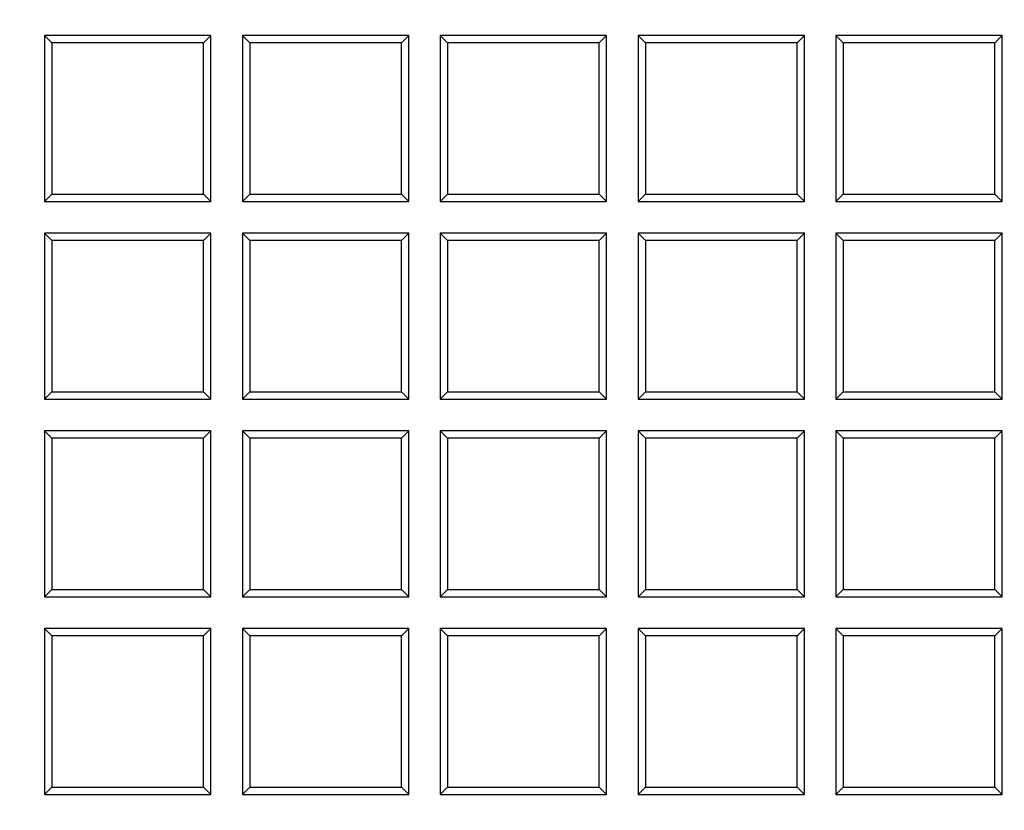
# Model space of a CAD drawing. Units: millimetres. Extents: x 0 to 291, y 0 to 204.
# Drawn here: x 136 to 144, y 45 to 51 of the extents above; entities that cross this region are included whole.
import ezdxf
from ezdxf import colors
from ezdxf.entities.mleader import LeaderData, LeaderLine
from ezdxf.math import Vec2, Vec3

# ---------------------------------------------------------------- set-up
doc = ezdxf.new("R2010")
doc.units = ezdxf.units.MM
doc.layers.add('D-19-3-D400T', color=7, linetype='Continuous')
doc.layers.add('Predeterminado', color=7, linetype='Continuous')

# ---------------------------------------------------------------- blocks, each defined once
blk = doc.blocks.new('_DOT')
at = {"color": 0}
blk.add_line((0, 0), (-1, 0), dxfattribs=at)
at = {"color": 0, "const_width": 0.333}
blk.add_lwpolyline([(-0.1665, 0, 1), (0.1665, 0, 1)], format="xyb", close=True, dxfattribs=at)
blk = doc.blocks.new('SE')
at = {"layer": 'D-19-3-D400T', "color": 7, "linetype": 'Continuous'}
for p, q in [((136.0111, 50.9396), (136.0111, 49.5796)), ((136.0712, 50.8795), (136.0111, 50.9396)), ((137.3711, 50.9396), (136.0111, 50.9396)), ((137.3111, 50.8795), (137.3711, 50.9396)), ((137.3711, 49.5796), (137.3711, 50.9396)), ((137.6287, 50.9396), (137.6287, 49.5796)), ((137.6888, 50.8795), (137.6287, 50.9396)), ((138.9887, 50.9396), (137.6287, 50.9396)), ((138.9287, 50.8795), (138.9887, 50.9396)), ((138.9887, 49.5796), (138.9887, 50.9396)), ((139.2463, 50.9396), (139.2463, 49.5796)), ((139.3064, 50.8795), (139.2463, 50.9396)), ((140.6063, 50.9396), (139.2463, 50.9396)), ((140.5463, 50.8795), (140.6063, 50.9396)), ((140.6063, 49.5796), (140.6063, 50.9396)), ((140.8639, 50.9396), (140.8639, 49.5796)), ((140.924, 50.8795), (140.8639, 50.9396)), ((142.2239, 50.9396), (140.8639, 50.9396)), ((142.1639, 50.8795), (142.2239, 50.9396)), ((142.2239, 49.5796), (142.2239, 50.9396)), ((142.4815, 50.9396), (142.4815, 49.5796)), ((142.5416, 50.8795), (142.4815, 50.9396)), ((143.8415, 50.9396), (142.4815, 50.9396)), ((143.7815, 50.8795), (143.8415, 50.9396)), ((143.8415, 49.5796), (143.8415, 50.9396)), ((137.3111, 50.8795), (136.0712, 50.8795)), ((136.0712, 50.8795), (136.0712, 49.6396)), ((137.3111, 49.6396), (137.3111, 50.8795)), ((138.9287, 50.8795), (137.6888, 50.8795)), ((137.6888, 50.8795), (137.6888, 49.6396)), ((138.9287, 49.6396), (138.9287, 50.8795)), ((140.5463, 50.8795), (139.3064, 50.8795)), ((139.3064, 50.8795), (139.3064, 49.6396)), ((140.5463, 49.6396), (140.5463, 50.8795)), ((142.1639, 50.8795), (140.924, 50.8795)), ((140.924, 50.8795), (140.924, 49.6396)), ((142.1639, 49.6396), (142.1639, 50.8795)), ((143.7815, 50.8795), (142.5416, 50.8795)), ((142.5416, 50.8795), (142.5416, 49.6396)), ((143.7815, 49.6396), (143.7815, 50.8795)), ((136.0712, 49.6396), (136.0111, 49.5796)), ((136.0712, 49.6396), (137.3111, 49.6396)), ((137.3111, 49.6396), (137.3711, 49.5796)), ((137.6888, 49.6396), (137.6287, 49.5796)), ((137.6888, 49.6396), (138.9287, 49.6396)), ((138.9287, 49.6396), (138.9887, 49.5796)), ((139.3064, 49.6396), (139.2463, 49.5796)), ((139.3064, 49.6396), (140.5463, 49.6396)), ((140.5463, 49.6396), (140.6063, 49.5796)), ((140.924, 49.6396), (140.8639, 49.5796)), ((140.924, 49.6396), (142.1639, 49.6396)), ((142.1639, 49.6396), (142.2239, 49.5796)), ((142.5416, 49.6396), (142.4815, 49.5796)), ((142.5416, 49.6396), (143.7815, 49.6396)), ((143.7815, 49.6396), (143.8415, 49.5796)), ((136.0111, 49.5796), (137.3711, 49.5796)), ((137.6287, 49.5796), (138.9887, 49.5796)), ((139.2463, 49.5796), (140.6063, 49.5796)), ((140.8639, 49.5796), (142.2239, 49.5796)), ((142.4815, 49.5796), (143.8415, 49.5796)), ((136.0111, 49.322), (136.0111, 47.962)), ((136.0712, 49.2619), (136.0111, 49.322)), ((137.3711, 49.322), (136.0111, 49.322)), ((137.3111, 49.2619), (137.3711, 49.322)), ((137.3711, 47.962), (137.3711, 49.322)), ((137.6287, 49.322), (137.6287, 47.962)), ((137.6888, 49.2619), (137.6287, 49.322)), ((138.9887, 49.322), (137.6287, 49.322)), ((138.9287, 49.2619), (138.9887, 49.322)), ((138.9887, 47.962), (138.9887, 49.322)), ((139.2463, 49.322), (139.2463, 47.962)), ((139.3064, 49.2619), (139.2463, 49.322)), ((140.6063, 49.322), (139.2463, 49.322)), ((140.5463, 49.2619), (140.6063, 49.322)), ((140.6063, 47.962), (140.6063, 49.322)), ((140.8639, 49.322), (140.8639, 47.962)), ((140.924, 49.2619), (140.8639, 49.322)), ((142.2239, 49.322), (140.8639, 49.322)), ((142.1639, 49.2619), (142.2239, 49.322)), ((142.2239, 47.962), (142.2239, 49.322)), ((142.4815, 49.322), (142.4815, 47.962)), ((142.5416, 49.2619), (142.4815, 49.322)), ((143.8415, 49.322), (142.4815, 49.322)), ((143.7815, 49.2619), (143.8415, 49.322)), ((143.8415, 47.962), (143.8415, 49.322)), ((137.3111, 49.2619), (136.0712, 49.2619)), ((136.0712, 49.2619), (136.0712, 48.022)), ((137.3111, 48.022), (137.3111, 49.2619)), ((138.9287, 49.2619), (137.6888, 49.2619)), ((137.6888, 49.2619), (137.6888, 48.022)), ((138.9287, 48.022), (138.9287, 49.2619)), ((140.5463, 49.2619), (139.3064, 49.2619)), ((139.3064, 49.2619), (139.3064, 48.022)), ((140.5463, 48.022), (140.5463, 49.2619)), ((142.1639, 49.2619), (140.924, 49.2619)), ((140.924, 49.2619), (140.924, 48.022)), ((142.1639, 48.022), (142.1639, 49.2619)), ((143.7815, 49.2619), (142.5416, 49.2619)), ((142.5416, 49.2619), (142.5416, 48.022)), ((143.7815, 48.022), (143.7815, 49.2619)), ((136.0712, 48.022), (136.0111, 47.962)), ((136.0712, 48.022), (137.3111, 48.022)), ((137.3111, 48.022), (137.3711, 47.962)), ((137.6888, 48.022), (137.6287, 47.962)), ((137.6888, 48.022), (138.9287, 48.022)), ((138.9287, 48.022), (138.9887, 47.962)), ((139.3064, 48.022), (139.2463, 47.962)), ((139.3064, 48.022), (140.5463, 48.022)), ((140.5463, 48.022), (140.6063, 47.962)), ((140.924, 48.022), (140.8639, 47.962)), ((140.924, 48.022), (142.1639, 48.022)), ((142.1639, 48.022), (142.2239, 47.962)), ((142.5416, 48.022), (142.4815, 47.962)), ((142.5416, 48.022), (143.7815, 48.022)), ((143.7815, 48.022), (143.8415, 47.962)), ((136.0111, 47.962), (137.3711, 47.962)), ((137.6287, 47.962), (138.9887, 47.962)), ((139.2463, 47.962), (140.6063, 47.962)), ((140.8639, 47.962), (142.2239, 47.962)), ((142.4815, 47.962), (143.8415, 47.962)), ((136.0111, 47.7044), (136.0111, 46.3444)), ((136.0712, 47.6443), (136.0111, 47.7044)), ((137.3711, 47.7044), (136.0111, 47.7044)), ((137.3111, 47.6443), (137.3711, 47.7044)), ((137.3711, 46.3444), (137.3711, 47.7044)), ((137.6287, 47.7044), (137.6287, 46.3444)), ((137.6888, 47.6443), (137.6287, 47.7044)), ((138.9887, 47.7044), (137.6287, 47.7044)), ((138.9287, 47.6443), (138.9887, 47.7044)), ((138.9887, 46.3444), (138.9887, 47.7044)), ((139.2463, 47.7044), (139.2463, 46.3444)), ((139.3064, 47.6443), (139.2463, 47.7044)), ((140.6063, 47.7044), (139.2463, 47.7044)), ((140.5463, 47.6443), (140.6063, 47.7044)), ((140.6063, 46.3444), (140.6063, 47.7044)), ((140.8639, 47.7044), (140.8639, 46.3444)), ((140.924, 47.6443), (140.8639, 47.7044)), ((142.2239, 47.7044), (140.8639, 47.7044)), ((142.1639, 47.6443), (142.2239, 47.7044)), ((142.2239, 46.3444), (142.2239, 47.7044)), ((142.4815, 47.7044), (142.4815, 46.3444)), ((142.5416, 47.6443), (142.4815, 47.7044)), ((143.8415, 47.7044), (142.4815, 47.7044)), ((143.7815, 47.6443), (143.8415, 47.7044)), ((143.8415, 46.3444), (143.8415, 47.7044)), ((137.3111, 47.6443), (136.0712, 47.6443)), ((136.0712, 47.6443), (136.0712, 46.4044)), ((137.3111, 46.4044), (137.3111, 47.6443)), ((138.9287, 47.6443), (137.6888, 47.6443)), ((137.6888, 47.6443), (137.6888, 46.4044)), ((138.9287, 46.4044), (138.9287, 47.6443)), ((140.5463, 47.6443), (139.3064, 47.6443)), ((139.3064, 47.6443), (139.3064, 46.4044)), ((140.5463, 46.4044), (140.5463, 47.6443)), ((142.1639, 47.6443), (140.924, 47.6443)), ((140.924, 47.6443), (140.924, 46.4044)), ((142.1639, 46.4044), (142.1639, 47.6443)), ((143.7815, 47.6443), (142.5416, 47.6443)), ((142.5416, 47.6443), (142.5416, 46.4044)), ((143.7815, 46.4044), (143.7815, 47.6443)), ((136.0712, 46.4044), (136.0111, 46.3444)), ((136.0712, 46.4044), (137.3111, 46.4044)), ((137.3111, 46.4044), (137.3711, 46.3444)), ((137.6888, 46.4044), (137.6287, 46.3444)), ((137.6888, 46.4044), (138.9287, 46.4044)), ((138.9287, 46.4044), (138.9887, 46.3444)), ((139.3064, 46.4044), (139.2463, 46.3444)), ((139.3064, 46.4044), (140.5463, 46.4044)), ((140.5463, 46.4044), (140.6063, 46.3444)), ((140.924, 46.4044), (140.8639, 46.3444)), ((140.924, 46.4044), (142.1639, 46.4044)), ((142.1639, 46.4044), (142.2239, 46.3444)), ((142.5416, 46.4044), (142.4815, 46.3444)), ((142.5416, 46.4044), (143.7815, 46.4044)), ((143.7815, 46.4044), (143.8415, 46.3444)), ((136.0111, 46.3444), (137.3711, 46.3444)), ((137.6287, 46.3444), (138.9887, 46.3444)), ((139.2463, 46.3444), (140.6063, 46.3444)), ((140.8639, 46.3444), (142.2239, 46.3444)), ((142.4815, 46.3444), (143.8415, 46.3444)), ((136.0111, 46.0868), (136.0111, 44.7268)), ((136.0712, 46.0267), (136.0111, 46.0868)), ((137.3711, 46.0868), (136.0111, 46.0868)), ((137.3111, 46.0267), (137.3711, 46.0868)), ((137.3711, 44.7268), (137.3711, 46.0868)), ((137.6287, 46.0868), (137.6287, 44.7268)), ((137.6888, 46.0267), (137.6287, 46.0868)), ((138.9887, 46.0868), (137.6287, 46.0868)), ((138.9287, 46.0267), (138.9887, 46.0868)), ((138.9887, 44.7268), (138.9887, 46.0868)), ((139.2463, 46.0868), (139.2463, 44.7268)), ((139.3064, 46.0267), (139.2463, 46.0868)), ((140.6063, 46.0868), (139.2463, 46.0868)), ((140.5463, 46.0267), (140.6063, 46.0868)), ((140.6063, 44.7268), (140.6063, 46.0868)), ((140.8639, 46.0868), (140.8639, 44.7268)), ((140.924, 46.0267), (140.8639, 46.0868)), ((142.2239, 46.0868), (140.8639, 46.0868)), ((142.1639, 46.0267), (142.2239, 46.0868)), ((142.2239, 44.7268), (142.2239, 46.0868)), ((142.4815, 46.0868), (142.4815, 44.7268)), ((142.5416, 46.0267), (142.4815, 46.0868)), ((143.8415, 46.0868), (142.4815, 46.0868)), ((143.7815, 46.0267), (143.8415, 46.0868)), ((143.8415, 44.7268), (143.8415, 46.0868)), ((137.3111, 46.0267), (136.0712, 46.0267)), ((136.0712, 46.0267), (136.0712, 44.7868)), ((137.3111, 44.7868), (137.3111, 46.0267)), ((138.9287, 46.0267), (137.6888, 46.0267)), ((137.6888, 46.0267), (137.6888, 44.7868)), ((138.9287, 44.7868), (138.9287, 46.0267)), ((140.5463, 46.0267), (139.3064, 46.0267)), ((139.3064, 46.0267), (139.3064, 44.7868)), ((140.5463, 44.7868), (140.5463, 46.0267)), ((142.1639, 46.0267), (140.924, 46.0267)), ((140.924, 46.0267), (140.924, 44.7868)), ((142.1639, 44.7868), (142.1639, 46.0267)), ((143.7815, 46.0267), (142.5416, 46.0267)), ((142.5416, 46.0267), (142.5416, 44.7868)), ((143.7815, 44.7868), (143.7815, 46.0267)), ((136.0712, 44.7868), (136.0111, 44.7268)), ((136.0712, 44.7868), (137.3111, 44.7868)), ((137.3111, 44.7868), (137.3711, 44.7268)), ((137.6888, 44.7868), (137.6287, 44.7268)), ((137.6888, 44.7868), (138.9287, 44.7868)), ((138.9287, 44.7868), (138.9887, 44.7268)), ((139.3064, 44.7868), (139.2463, 44.7268)), ((139.3064, 44.7868), (140.5463, 44.7868)), ((140.5463, 44.7868), (140.6063, 44.7268)), ((140.924, 44.7868), (140.8639, 44.7268)), ((140.924, 44.7868), (142.1639, 44.7868)), ((142.1639, 44.7868), (142.2239, 44.7268)), ((142.5416, 44.7868), (142.4815, 44.7268)), ((142.5416, 44.7868), (143.7815, 44.7868)), ((143.7815, 44.7868), (143.8415, 44.7268)), ((136.0111, 44.7268), (137.3711, 44.7268)), ((137.6287, 44.7268), (138.9887, 44.7268)), ((139.2463, 44.7268), (140.6063, 44.7268)), ((140.8639, 44.7268), (142.2239, 44.7268)), ((142.4815, 44.7268), (143.8415, 44.7268))]:
    blk.add_line(p, q, dxfattribs=at)

msp = doc.modelspace()

# ---------------------------------------------------------------- block references
at = {"layer": 'Predeterminado'}
msp.add_blockref('SE', (0, 0), dxfattribs=at)

# ---------------------------------------------------------------- leaders
at = {"layer": 'Predeterminado', "color": 7, "linetype": 'Continuous'}
ml = msp.add_multileader_mtext('Standard', dxfattribs=at)
ml.set_content('{\\pxsm0.9;\\fArial|b0||i0||c0|p34;\\W1.;A\\P}', color=256)
ml.set_leader_properties()
ml.set_arrow_properties(name='DOT')
ml.build(insert=Vec2(0, 0))
ml.multileader.update_dxf_attribs({"leader_type": 0, "dogleg_length": 0, "arrow_head_size": 3.125})
ctx = ml.context
ctx.base_point, ctx.char_height, ctx.arrow_head_size, ctx.landing_gap_size = Vec3(240.15467, 178.8434), 3.125, 3.125, 1.09375
notes = []
notes.append((ctx, [(0, (0, 0, 0), (0, 0), (1, 0), 1, [])]))
ctx.mtext.insert = Vec3(242.15467, 180.4059)
for ctx, leaders in notes:
    for number, flags, end, landing, length, lines in leaders:
        leader = LeaderData()
        leader.index, (leader.has_last_leader_line, leader.has_dogleg_vector, leader.attachment_direction) = number, flags
        leader.last_leader_point, leader.dogleg_vector, leader.dogleg_length = Vec3(end), Vec3(landing), length
        for number, points, colour, breaks in lines:
            line = LeaderLine()
            line.index, line.vertices, line.color, line.breaks = number, Vec3.list(points), colors.encode_raw_color(colour), breaks
            leader.lines.append(line)
        ctx.leaders.append(leader)

doc.saveas('drawing.dxf')
